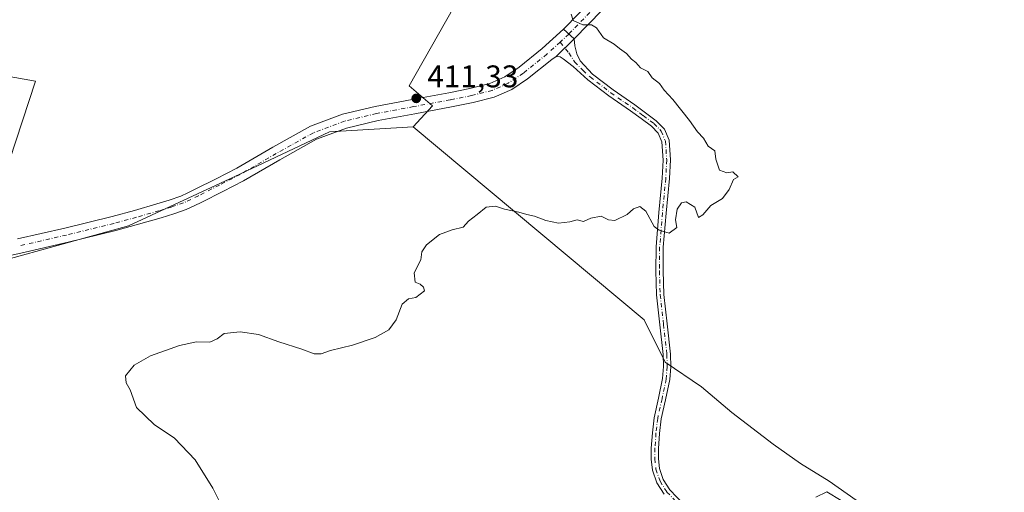
# Model space of a CAD drawing. Units: metres. Extents: x 594740 to 598217, y 4659673 to 4662033.
# Drawn here: x 597097 to 597413, y 4661609 to 4661760 of the extents above; entities that cross this region are included whole.
import ezdxf

# ---------------------------------------------------------------- set-up
doc = ezdxf.new("R2010")
doc.units = ezdxf.units.M
doc.header["$MEASUREMENT"] = 0
doc.linetypes.add('DGN Style 4', pattern=[2.6384748266838614, 1.318413404963828, -0.6592067024819142, 0.001648016756204785, -0.6592067024819142])
for name, color, linetype, lineweight in [('Cultivos herbáceos CxS', 92, 'Continuous', 0), ('Cultivos leñosos CxS', 92, 'Continuous', 0), ('Curva de nivel normal', 30, 'Continuous', 0), ('Núcleo urbano CxS', 7, 'Continuous', 0), ('Pista no pavimentada Cxs', 111, 'Continuous', 0), ('Pista no pavimentada eje', 91, 'DGN Style 4', 0), ('Punto de cota en terreno', 7, 'Continuous', 0), ('Rótulo de punto de cota en terreno', 7, 'Continuous', 0)]:
    doc.layers.add(name, color=color, linetype=linetype, lineweight=lineweight)
doc.styles.add('Style-Arial', font='txt')

# ---------------------------------------------------------------- blocks, each defined once
blk = doc.blocks.new('*U10')
at = {"layer": 'Cultivos herbáceos CxS', "color": 92, "linetype": 'Continuous', "lineweight": 0}
blk.add_polyline3d([(597083.4829000002, 4661680.8792, 411.8542000000016), (597132.1397000002, 4661694.243899999, 411.8653999999952), (597166.0064000003, 4661709.907299999, 411.522299999997), (597196.4864999996, 4661724.300600001, 411.3681999999972), (597223.2538999999, 4661725.929500001, 411.0786999999983), (597297.2407000001, 4661664.187700001, 408.9618000000046), (597303.9203000005, 4661650.715500001, 408.290599999993), (597315.6096999999, 4661642.7567, 408.2130000000034), (597325.3044999996, 4661634.592499999, 407.9992999999959), (597338.5711000003, 4661624.3871, 407.2553000000044), (597347.2455000002, 4661618.263900001, 406.5556999999972), (597356.4301000005, 4661612.6511, 406.3184999999939), (597365.1045000004, 4661606.527899999, 406.4502999999968)], dxfattribs=at)
blk = doc.blocks.new('5PATER')
at = {"layer": 'Núcleo urbano CxS', "linetype": 'Continuous', "lineweight": 0}
h = blk.add_hatch(color=51, dxfattribs=at)
edge = h.paths.add_edge_path()
edge.add_ellipse((0, 0), major_axis=(-0.1095731443231308, -0.1110710700762829), ratio=0.9994222409660322, start_angle=0, end_angle=360)

msp = doc.modelspace()

# ---------------------------------------------------------------- linework, layer by layer
at = {"layer": 'Cultivos herbáceos CxS', "color": 92, "linetype": 'Continuous', "lineweight": 0}
for points in [[(597080.2708000002, 4661683.3553, 412.1054000000004), (597083.4829000002, 4661680.8792, 411.8542000000016), (597132.1397000002, 4661694.243899999, 411.8653999999952), (597166.0064000003, 4661709.907299999, 411.522299999997), (597196.4864999996, 4661724.300600001, 411.3681999999972), (597223.2538999999, 4661725.929500001, 411.0786999999983)], [(597223.2538999999, 4661725.929500001, 411.0786999999983), (597297.2407000001, 4661664.187700001, 408.9618000000046), (597303.9203000005, 4661650.715500001, 408.290599999993), (597315.6096999999, 4661642.7567, 408.2130000000034), (597325.3044999996, 4661634.592499999, 407.9992999999959), (597338.5711000003, 4661624.3871, 407.2553000000044), (597347.2455000002, 4661618.263900001, 406.5556999999972), (597356.4301000005, 4661612.6511, 406.3184999999939), (597365.1045000004, 4661606.527899999, 406.4502999999968), (597383.9839000005, 4661594.7919, 406.1242999999959), (597398.6599000003, 4661588.595100001, 405.4655999999959)]]:
    msp.add_polyline3d(points, dxfattribs=at)
at = {"layer": 'Cultivos leñosos CxS', "color": 92, "linetype": 'Continuous', "lineweight": 0}
msp.add_polyline3d([(597258.6335000005, 4661785.413899999, 410.2480999999971), (597245.7153000003, 4661780.892899999, 411.1371999999974), (597222.0372000001, 4661739.0317, 411.7357000000048), (597229.4347000001, 4661732.662500001, 411.4159999999974), (597223.2538999999, 4661725.929500001, 411.0786999999983), (597196.4864999996, 4661724.300600001, 411.3681999999972), (597166.0064000003, 4661709.907299999, 411.522299999997), (597132.1397000002, 4661694.243899999, 411.8653999999952), (597083.4829000002, 4661680.8792, 411.8542000000016), (597080.2708000002, 4661683.3553, 412.1054000000004), (597083.6325000003, 4661683.587099999, 412.1157999999996), (597102.3545000004, 4661740.601100001, 412.2908000000025), (597005.8965999996, 4661757.603599999, 413.6270999999979), (597035.2801000001, 4661835.106899999, 414.2436000000016), (597047.8976999996, 4661846.574300001, 414.2961000000068), (597132.0321000004, 4661816.5253, 413.1071999999986), (597165.0263, 4661788.117699999, 412.772299999997), (597242.7414999995, 4661928.698100001, 409.9398999999976), (597247.0277000006, 4661936.1987, 410.1362999999984), (597265.5573000005, 4661927.705900001, 410.0978000000032), (597272.5009000005, 4661915.802100001, 409.5430000000051), (597285.0284000002, 4661857.717, 409.0675999999949), (597275.4759000001, 4661837.435500001, 409.4076999999961), (597254.6432999996, 4661787.8365, 410.4907999999996)], close=True, dxfattribs=at)
for points in [[(597247.0277000006, 4661936.1987, 410.1362999999984), (597242.7414999995, 4661928.698100001, 409.9398999999976), (597165.0263, 4661788.117699999, 412.772299999997), (597132.0321000004, 4661816.5253, 413.1071999999986), (597047.8976999996, 4661846.574300001, 414.2961000000068), (597035.2801000001, 4661835.106899999, 414.2436000000016), (597005.8965999996, 4661757.603599999, 413.6270999999979), (597102.3545000004, 4661740.601100001, 412.2908000000025), (597083.6325000003, 4661683.587099999, 412.1157999999996), (597080.2708000002, 4661683.3553, 412.1054000000004)], [(597247.0277000006, 4661936.1987, 410.1362999999984), (597242.7414999995, 4661928.698100001, 409.9398999999976), (597165.0263, 4661788.117699999, 412.772299999997), (597132.0321000004, 4661816.5253, 413.1071999999986), (597047.8976999996, 4661846.574300001, 414.2961000000068), (597035.2801000001, 4661835.106899999, 414.2436000000016), (597005.8965999996, 4661757.603599999, 413.6270999999979), (597102.3545000004, 4661740.601100001, 412.2908000000025), (597083.6325000003, 4661683.587099999, 412.1157999999996), (597080.2708000002, 4661683.3553, 412.1054000000004)], [(597365.1045000004, 4661606.527899999, 406.4502999999968), (597356.4301000005, 4661612.6511, 406.3184999999939), (597347.2455000002, 4661618.263900001, 406.5556999999972), (597338.5711000003, 4661624.3871, 407.2553000000044), (597325.3044999996, 4661634.592499999, 407.9992999999959), (597315.6096999999, 4661642.7567, 408.2130000000034), (597303.9203000005, 4661650.715500001, 408.290599999993), (597297.2407000001, 4661664.187700001, 408.9618000000046), (597223.2538999999, 4661725.929500001, 411.0786999999983), (597229.4347000001, 4661732.662500001, 411.4159999999974), (597222.0372000001, 4661739.0317, 411.7357000000048), (597245.7153000003, 4661780.892899999, 411.1371999999974), (597258.6335000005, 4661785.413899999, 410.2480999999971), (597282.4188999999, 4661770.9727, 409.7642999999953), (597321.1067000004, 4661796.763699999, 408.6784000000043), (597331.8410999998, 4661802.897500001, 408.4533999999985), (597449.0724999999, 4661747.163100001, 406.7231000000029), (597598.8627000004, 4661740.217499999, 404.5703000000067), (597627.2770999996, 4661742.9233, 403.9238999999943), (597710.5000999998, 4661722.973300001, 403.0617999999959), (597707.6054999996, 4661659.963300001, 403.1110999999946), (597823.2072999999, 4661609.386700001, 401.4612000000052)], [(597258.6335000005, 4661785.413899999, 410.2480999999971), (597245.7153000003, 4661780.892899999, 411.1371999999974), (597222.0372000001, 4661739.0317, 411.7357000000048), (597229.4347000001, 4661732.662500001, 411.4159999999974), (597223.2538999999, 4661725.929500001, 411.0786999999983)], [(597258.6335000005, 4661785.413899999, 410.2480999999971), (597245.7153000003, 4661780.892899999, 411.1371999999974), (597222.0372000001, 4661739.0317, 411.7357000000048), (597229.4347000001, 4661732.662500001, 411.4159999999974), (597223.2538999999, 4661725.929500001, 411.0786999999983)], [(597005.8965999996, 4661757.603599999, 413.6270999999979), (597102.3545000004, 4661740.601100001, 412.2908000000025), (597083.6325000003, 4661683.587099999, 412.1157999999996)], [(597080.2708000002, 4661683.3553, 412.1054000000004), (597083.4829000002, 4661680.8792, 411.8542000000016), (597132.1397000002, 4661694.243899999, 411.8653999999952), (597166.0064000003, 4661709.907299999, 411.522299999997), (597196.4864999996, 4661724.300600001, 411.3681999999972), (597223.2538999999, 4661725.929500001, 411.0786999999983)], [(597223.2538999999, 4661725.929500001, 411.0786999999983), (597297.2407000001, 4661664.187700001, 408.9618000000046), (597303.9203000005, 4661650.715500001, 408.290599999993), (597315.6096999999, 4661642.7567, 408.2130000000034), (597325.3044999996, 4661634.592499999, 407.9992999999959), (597338.5711000003, 4661624.3871, 407.2553000000044), (597347.2455000002, 4661618.263900001, 406.5556999999972), (597356.4301000005, 4661612.6511, 406.3184999999939), (597365.1045000004, 4661606.527899999, 406.4502999999968), (597383.9839000005, 4661594.7919, 406.1242999999959), (597398.6599000003, 4661588.595100001, 405.4655999999959)]]:
    msp.add_polyline3d(points, dxfattribs=at)
at = {"layer": 'Curva de nivel normal', "color": 30, "linetype": 'Continuous', "lineweight": 0, "flags": 128}
for points, elevation in [([(597162.5300000003, 4661603.530099999), (597159.1500000004, 4661610.350099999), (597153.4900000002, 4661619.370100001), (597146.9100000003, 4661626.380100001), (597140.3399999999, 4661630.7601), (597134.7199999997, 4661636.140100001), (597132.6399999997, 4661641.8101), (597131.4299999997, 4661644.0601), (597131.2000000002, 4661646.2501), (597133.9400000004, 4661649.670100001), (597139.1600000003, 4661652.700099999), (597148.5, 4661656.040100001), (597153.9800000006, 4661657.130100001), (597158.2400000002, 4661657.100099999), (597160.5499999998, 4661658.110099999), (597162.7800000003, 4661659.850099999), (597167.8600000005, 4661660.380100001), (597173.8200000003, 4661659.550100001), (597180.2800000003, 4661657.140100001), (597187.6500000004, 4661654.790100001), (597191.6100000005, 4661653.3201), (597193.8200000003, 4661653.290100001), (597196.8200000003, 4661654.4301), (597203.8200000003, 4661656.120100001), (597211.1500000004, 4661658.5801), (597215.4900000002, 4661661.0601), (597217.8200000003, 4661664.1801), (597219.8200000003, 4661669.1801), (597221.8200000003, 4661670.890100001), (597224.1500000004, 4661671.360099999), (597226.9299999997, 4661673.5001), (597226.5999999996, 4661674.690099999), (597225.5700000003, 4661675.6601), (597223.8799999999, 4661676.300100001), (597223.6299999999, 4661679.290100001), (597225.7300000006, 4661683.4301), (597226.1100000005, 4661685.9101), (597227.5999999996, 4661688.2401), (597231.6799999997, 4661691.450099999), (597235.8200000003, 4661693.0001), (597239.2800000003, 4661693.8301), (597241, 4661695.790100001), (597243.75, 4661697.860099999), (597246.7100000001, 4661700.220100001), (597249.6200000001, 4661700.530099999), (597252.4900000002, 4661699.630100001), (597257.1200000001, 4661698.630100001), (597259.7000000002, 4661697.880100001), (597262.0999999996, 4661697.4001), (597265.7300000006, 4661695.950099999), (597269.7999999998, 4661695.120100001), (597273.4900000002, 4661695.520099999), (597275.8200000003, 4661696.1601), (597277.8200000003, 4661695.630100001), (597280.1500000004, 4661696.690099999), (597283.4900000002, 4661697.390100001), (597285.8200000003, 4661696.220100001), (597287.8200000003, 4661696.0001), (597291.8200000003, 4661697.920100001), (597293.8200000003, 4661699.670100001), (597295.8200000003, 4661700.460100001), (597297.8200000003, 4661698.960100001), (597300.4900000002, 4661694.090100001), (597302, 4661692.850099999), (597305.25, 4661691.920100001), (597307.7100000001, 4661693.770099999), (597307.2199999997, 4661696.2401), (597307.7699999996, 4661699.5801), (597309.1799999997, 4661701.640100001), (597310.7199999997, 4661701.9001), (597313.4900000002, 4661700.2501), (597314.6699999999, 4661696.9801), (597315.9699999997, 4661697.8301), (597318.5999999996, 4661700.780099999), (597322.29, 4661702.9901), (597324.4199999999, 4661705.9101), (597325.8499999996, 4661709.0701), (597327.3799999999, 4661709.9101), (597325.5800000001, 4661711.540100001), (597323.7100000001, 4661711.280099999), (597321.4000000004, 4661712.040100001), (597320.1600000003, 4661715.590100001), (597319.8600000005, 4661718.290100001), (597317.7000000002, 4661719.800100001), (597316.2300000006, 4661722.3201), (597314.29, 4661724.380100001), (597311.7800000003, 4661727.920100001), (597306.3899999997, 4661734.670100001), (597303.6399999997, 4661737.6501), (597302.1900000004, 4661739.770099999), (597299.79, 4661741.600099999), (597298.3700000001, 4661743.620100001), (597296.1100000005, 4661744.860099999), (597294.5999999996, 4661746.470100001), (597293.2100000001, 4661747.5601), (597291.5700000003, 4661749.380100001), (597289.2999999998, 4661750.9901), (597287.5999999996, 4661752.360099999), (597284.2199999997, 4661754.360099999), (597281.9500000002, 4661757.590100001), (597280.3499999996, 4661758.540100001), (597277.6200000001, 4661758.5701), (597274.5300000003, 4661760.0001), (597273.8600000005, 4661761.950099999)], 410.0000000000001), ([(597360.3399999999, 4661606.460100001), (597355.7599999999, 4661609.1501), (597352.1799999997, 4661607.4801)], 405)]:
    msp.add_lwpolyline(points, dxfattribs=dict(at, elevation=elevation))
at = {"layer": 'Pista no pavimentada Cxs', "color": 111, "linetype": 'Continuous', "lineweight": 0, "extrusion": (-0.008906154634517598, 0.00805678818279682, 0.9999278816863764), "elevation": 32649.73721877697, "flags": 128}
msp.add_lwpolyline([(597251.372352083, 4661645.424119556), (597254.8057111169, 4661642.318418757)], dxfattribs=at)
msp.add_lwpolyline([(597251.372352083, 4661645.424119556), (597254.8057111169, 4661642.318418757)], dxfattribs=at)
at = {"layer": 'Pista no pavimentada Cxs', "color": 111, "linetype": 'Continuous', "lineweight": 0, "extrusion": (0.02542519338703304, 0.02519420064792946, 0.9993592005855273), "elevation": 133045.1565288223, "flags": 128}
msp.add_lwpolyline([(2890960.338453784, -3703152.133111669), (2890960.338453784, -3703144.070237895)], dxfattribs=at)
msp.add_lwpolyline([(2890960.338453784, -3703152.133111669), (2890960.338453784, -3703144.070237895)], dxfattribs=at)
at = {"layer": 'Pista no pavimentada Cxs', "color": 111, "linetype": 'Continuous', "lineweight": 0}
for points in [[(597413.5100999996, 4661890.020099999, 407.3730000000069), (597406.4200999998, 4661883.720100001, 407.3614999999991), (597392.2701000003, 4661870.390100001, 407.4149000000034), (597372.0500999996, 4661851.0001, 407.6989000000031), (597351.9301000005, 4661831.5101, 408.017200000002), (597331.4501, 4661811.380100001, 408.5135000000009), (597311.0301000001, 4661791.1801, 408.9291999999987), (597292.9001000002, 4661772.670100001, 409.5234000000055), (597274.8400999998, 4661754.0701, 410.4238000000041), (597271.4071000004, 4661757.1757, 410.3681999999972), (597271.6300999997, 4661757.380100001, 410.3505000000005), (597289.6001000004, 4661775.890100001, 409.6520000000019), (597307.7701000003, 4661794.4301, 409.1190999999963), (597328.2100999998, 4661814.6601, 408.6668999999966), (597348.7100999998, 4661834.8101, 408.179999999993), (597368.8601000002, 4661854.3101, 408.3438000000024), (597389.0900999998, 4661873.7301, 407.6530999999959), (597403.3101000005, 4661887.120100001, 407.530700000003), (597407.2703999998, 4661890.639799999, 407.4217999999965), (597412.2001, 4661895.020099999, 407.4278999999952), (597417.9700999996, 4661900.1601, 407.3383999999933)], [(597271.4071000004, 4661757.1757, 410.3681999999972), (597271.6300999997, 4661757.380100001, 410.3505000000005), (597289.6001000004, 4661775.890100001, 409.6520000000019), (597307.7701000003, 4661794.4301, 409.1190999999963), (597328.2100999998, 4661814.6601, 408.6668999999966), (597348.7100999998, 4661834.8101, 408.179999999993), (597368.8601000002, 4661854.3101, 408.3438000000024), (597389.0900999998, 4661873.7301, 407.6530999999959), (597403.3101000005, 4661887.120100001, 407.530700000003), (597407.2703999998, 4661890.639799999, 407.4217999999965)], [(597413.5100999996, 4661890.020099999, 407.3730000000069), (597406.4200999998, 4661883.720100001, 407.3614999999991), (597392.2701000003, 4661870.390100001, 407.4149000000034), (597372.0500999996, 4661851.0001, 407.6989000000031), (597351.9301000005, 4661831.5101, 408.017200000002), (597331.4501, 4661811.380100001, 408.5135000000009), (597311.0301000001, 4661791.1801, 408.9291999999987), (597292.9001000002, 4661772.670100001, 409.5234000000055), (597274.8400999998, 4661754.0701, 410.4238000000041)], [(597096.6700999998, 4661690.0801, 412.2014999999956), (597111.8201000001, 4661693.5801, 412.1532000000007), (597126.9101, 4661697.290100001, 411.977899999998), (597134.0900999998, 4661699.2301, 411.8245000000024), (597141.2701000003, 4661701.290100001, 411.7290000000066), (597145.1901000004, 4661702.4801, 411.6723000000056), (597148.9200999998, 4661703.8101, 411.6291000000056), (597151.1801000005, 4661704.8201, 411.6159999999945), (597153.5401, 4661705.970100001, 411.6429999999964), (597160.2200999996, 4661709.350099999, 411.5659000000014), (597166.7901, 4661712.7401, 411.5576000000001), (597178.3201000001, 4661719.4001, 411.5020999999979), (597190.3901000004, 4661726.1601, 411.442200000005), (597200.6601, 4661729.9801, 411.4440999999933), (597211.0900999998, 4661732.440099999, 411.4983999999968), (597222.9801000003, 4661734.6601, 411.5755000000063), (597234.7100999998, 4661736.8201, 411.4193999999989), (597241.4301000005, 4661738.210100001, 411.3399999999965), (597247.7901, 4661739.800100001, 411.2390000000014), (597252.6201, 4661741.890100001, 411.1852999999974), (597257.1901000004, 4661745.0101, 411.0518000000012), (597264.6300999997, 4661750.960100001, 410.7670000000071), (597271.4071000004, 4661757.1757, 410.3681999999972), (597274.8400999998, 4661754.0701, 410.4238000000041), (597269.1164999995, 4661748.398499999, 410.712400000004), (597267.6300999997, 4661747.460100001, 410.7872000000062), (597259.9301000005, 4661741.3101, 410.9995999999956), (597254.8501000004, 4661737.840100001, 411.084400000007), (597249.2701000003, 4661735.420100001, 411.1251000000047), (597242.4600999998, 4661733.720100001, 411.1741000000038), (597235.5900999998, 4661732.300100001, 411.1594000000041), (597223.8201000001, 4661730.130100001, 411.2606999999989), (597212.0401, 4661727.9301, 411.1570000000065), (597202.0000999998, 4661725.5601, 411.210699999996), (597192.3300999999, 4661721.960100001, 411.2195999999968), (597180.5900999998, 4661715.4001, 411.2891999999993), (597169.0000999998, 4661708.700099999, 411.2967999999965), (597162.3101000005, 4661705.2501, 411.5255999999936), (597155.5900999998, 4661701.850099999, 411.9956999999995), (597153.1401000004, 4661700.640100001, 411.7163), (597150.6300999997, 4661699.530099999, 411.6379000000015), (597146.6300999997, 4661698.100099999, 411.6376000000019), (597142.5701000001, 4661696.870100001, 411.7002000000066), (597135.3300999999, 4661694.790100001, 411.809699999998), (597128.0601000005, 4661692.8301, 411.9471999999951), (597112.8901000004, 4661689.100099999, 412.023199999996), (597097.6700999998, 4661685.5801, 411.9278999999952), (597088.6901000004, 4661683.6601, 411.8978999999963)], [(597096.6700999998, 4661690.0801, 412.2014999999956), (597111.8201000001, 4661693.5801, 412.1532000000007), (597126.9101, 4661697.290100001, 411.977899999998), (597134.0900999998, 4661699.2301, 411.8245000000024), (597141.2701000003, 4661701.290100001, 411.7290000000066), (597145.1901000004, 4661702.4801, 411.6723000000056), (597148.9200999998, 4661703.8101, 411.6291000000056), (597151.1801000005, 4661704.8201, 411.6159999999945), (597153.5401, 4661705.970100001, 411.6429999999964), (597160.2200999996, 4661709.350099999, 411.5659000000014), (597166.7901, 4661712.7401, 411.5576000000001), (597178.3201000001, 4661719.4001, 411.5020999999979), (597190.3901000004, 4661726.1601, 411.442200000005), (597200.6601, 4661729.9801, 411.4440999999933), (597211.0900999998, 4661732.440099999, 411.4983999999968), (597222.9801000003, 4661734.6601, 411.5755000000063), (597234.7100999998, 4661736.8201, 411.4193999999989), (597241.4301000005, 4661738.210100001, 411.3399999999965), (597247.7901, 4661739.800100001, 411.2390000000014), (597252.6201, 4661741.890100001, 411.1852999999974), (597257.1901000004, 4661745.0101, 411.0518000000012), (597264.6300999997, 4661750.960100001, 410.7670000000071), (597271.4071000004, 4661757.1757, 410.3681999999972)], [(597303.6101000002, 4661608.4101, 406.667300000001), (597301.2600999996, 4661612.0701, 406.715400000001), (597299.8800999997, 4661616.1501, 406.6597000000039), (597299.4801000003, 4661619.670100001, 406.6690999999992), (597299.5100999996, 4661623.190099999, 406.7005000000063), (597299.8601000002, 4661628.040100001, 406.8614999999991), (597300.4200999998, 4661632.890100001, 407.1606000000029), (597301.8201000001, 4661639.140100001, 407.4413999999961), (597303.1401000004, 4661645.4001, 407.8178000000044), (597303.4301000005, 4661649.2601, 408.0831999999937), (597303.3501000004, 4661653.110099999, 408.2982999999949), (597302.2701000003, 4661662.630100001, 408.8264999999956), (597301.2301000003, 4661672.170100001, 409.4079999999958), (597300.9501, 4661679.840100001, 409.7546000000002), (597301.0301000001, 4661687.5101, 410.0467999999965), (597301.9200999998, 4661698.530099999, 410.3052000000025), (597303.0000999998, 4661709.540100001, 410.484500000006), (597303.2901, 4661715.3301, 410.5605000000069), (597302.9101, 4661721.110099999, 410.5256999999983), (597301.7301000003, 4661723.920100001, 410.5099000000046), (597299.5800999999, 4661726.140100001, 410.5191999999952), (597296.2500999998, 4661728.600099999, 410.5448000000033), (597292.9101, 4661731.050100001, 410.5380000000005), (597285.9101, 4661735.860099999, 410.5635000000038), (597279.1901000004, 4661741.020099999, 410.6070000000037), (597274.5000999998, 4661745.2401, 410.6606000000029), (597271.2861000003, 4661747.6577, 410.6782999999996), (597270.3865, 4661748.2927, 410.680600000007), (597269.1164999995, 4661748.398499999, 410.712400000004), (597274.8400999998, 4661754.0701, 410.4238000000041), (597275.0960999997, 4661751.857899999, 410.5090999999957), (597275.7311000006, 4661749.265100001, 410.5559999999969), (597276.7893000003, 4661747.042500001, 410.5715000000055), (597280.6801000005, 4661742.8101, 410.5178000000014), (597287.2801000001, 4661737.7401, 410.460699999996), (597294.2500999998, 4661732.940099999, 410.5041000000056), (597297.6300999997, 4661730.470100001, 410.5141000000003), (597301.1101000002, 4661727.890100001, 410.4906000000047), (597303.7001, 4661725.2301, 410.491399999999), (597305.2001, 4661721.6501, 410.4985000000015), (597305.6201, 4661715.350099999, 410.5286000000052), (597305.3201000001, 4661709.370100001, 410.4609999999957), (597304.2401000002, 4661698.3201, 410.3000000000029), (597303.3601000002, 4661687.4101, 410.078800000003), (597303.2801000001, 4661679.870100001, 409.7899999999936), (597303.5401, 4661672.340100001, 409.4628999999986), (597304.5800999999, 4661662.890100001, 408.984500000006), (597305.6700999998, 4661653.270099999, 408.4565000000002), (597305.7600999996, 4661649.190099999, 408.1496999999945), (597305.4501, 4661645.0701, 407.7305000000051), (597304.0900999998, 4661638.6501, 407.1805000000023), (597302.7200999996, 4661632.5001, 406.8450000000012), (597302.1801000005, 4661627.8301, 406.6693999999989), (597301.8400999998, 4661623.100099999, 406.5420000000013), (597301.8000999996, 4661619.790100001, 406.5239000000001), (597302.1601, 4661616.6601, 406.5357999999979), (597303.3701, 4661613.090100001, 406.6494999999995), (597305.4501, 4661609.850099999, 406.6079000000027), (597312.1801000005, 4661602.7501, 406.4241999999941)], [(597274.8400999998, 4661754.0701, 410.4238000000041), (597275.0960999997, 4661751.857899999, 410.5090999999957), (597275.7311000006, 4661749.265100001, 410.5559999999969), (597276.7893000003, 4661747.042500001, 410.5715000000055), (597280.6801000005, 4661742.8101, 410.5178000000014), (597287.2801000001, 4661737.7401, 410.460699999996), (597294.2500999998, 4661732.940099999, 410.5041000000056), (597297.6300999997, 4661730.470100001, 410.5141000000003), (597301.1101000002, 4661727.890100001, 410.4906000000047), (597303.7001, 4661725.2301, 410.491399999999), (597305.2001, 4661721.6501, 410.4985000000015), (597305.6201, 4661715.350099999, 410.5286000000052), (597305.3201000001, 4661709.370100001, 410.4609999999957), (597304.2401000002, 4661698.3201, 410.3000000000029), (597303.3601000002, 4661687.4101, 410.078800000003), (597303.2801000001, 4661679.870100001, 409.7899999999936), (597303.5401, 4661672.340100001, 409.4628999999986), (597304.5800999999, 4661662.890100001, 408.984500000006), (597305.6700999998, 4661653.270099999, 408.4565000000002), (597305.7600999996, 4661649.190099999, 408.1496999999945), (597305.4501, 4661645.0701, 407.7305000000051), (597304.0900999998, 4661638.6501, 407.1805000000023), (597302.7200999996, 4661632.5001, 406.8450000000012), (597302.1801000005, 4661627.8301, 406.6693999999989), (597301.8400999998, 4661623.100099999, 406.5420000000013), (597301.8000999996, 4661619.790100001, 406.5239000000001), (597302.1601, 4661616.6601, 406.5357999999979), (597303.3701, 4661613.090100001, 406.6494999999995), (597305.4501, 4661609.850099999, 406.6079000000027), (597312.1801000005, 4661602.7501, 406.4241999999941)], [(597269.1164999995, 4661748.398499999, 410.712400000004), (597267.6300999997, 4661747.460100001, 410.7872000000062), (597259.9301000005, 4661741.3101, 410.9995999999956), (597254.8501000004, 4661737.840100001, 411.084400000007), (597249.2701000003, 4661735.420100001, 411.1251000000047), (597242.4600999998, 4661733.720100001, 411.1741000000038), (597235.5900999998, 4661732.300100001, 411.1594000000041), (597223.8201000001, 4661730.130100001, 411.2606999999989), (597212.0401, 4661727.9301, 411.1570000000065), (597202.0000999998, 4661725.5601, 411.210699999996), (597192.3300999999, 4661721.960100001, 411.2195999999968), (597180.5900999998, 4661715.4001, 411.2891999999993), (597169.0000999998, 4661708.700099999, 411.2967999999965), (597162.3101000005, 4661705.2501, 411.5255999999936), (597155.5900999998, 4661701.850099999, 411.9956999999995), (597153.1401000004, 4661700.640100001, 411.7163), (597150.6300999997, 4661699.530099999, 411.6379000000015), (597146.6300999997, 4661698.100099999, 411.6376000000019), (597142.5701000001, 4661696.870100001, 411.7002000000066), (597135.3300999999, 4661694.790100001, 411.809699999998), (597128.0601000005, 4661692.8301, 411.9471999999951), (597112.8901000004, 4661689.100099999, 412.023199999996), (597097.6700999998, 4661685.5801, 411.9278999999952), (597088.6901000004, 4661683.6601, 411.8978999999963)], [(597303.6101000002, 4661608.4101, 406.667300000001), (597301.2600999996, 4661612.0701, 406.715400000001), (597299.8800999997, 4661616.1501, 406.6597000000039), (597299.4801000003, 4661619.670100001, 406.6690999999992), (597299.5100999996, 4661623.190099999, 406.7005000000063), (597299.8601000002, 4661628.040100001, 406.8614999999991), (597300.4200999998, 4661632.890100001, 407.1606000000029), (597301.8201000001, 4661639.140100001, 407.4413999999961), (597303.1401000004, 4661645.4001, 407.8178000000044), (597303.4301000005, 4661649.2601, 408.0831999999937), (597303.3501000004, 4661653.110099999, 408.2982999999949), (597302.2701000003, 4661662.630100001, 408.8264999999956), (597301.2301000003, 4661672.170100001, 409.4079999999958), (597300.9501, 4661679.840100001, 409.7546000000002), (597301.0301000001, 4661687.5101, 410.0467999999965), (597301.9200999998, 4661698.530099999, 410.3052000000025), (597303.0000999998, 4661709.540100001, 410.484500000006), (597303.2901, 4661715.3301, 410.5605000000069), (597302.9101, 4661721.110099999, 410.5256999999983), (597301.7301000003, 4661723.920100001, 410.5099000000046), (597299.5800999999, 4661726.140100001, 410.5191999999952), (597296.2500999998, 4661728.600099999, 410.5448000000033), (597292.9101, 4661731.050100001, 410.5380000000005), (597285.9101, 4661735.860099999, 410.5635000000038), (597279.1901000004, 4661741.020099999, 410.6070000000037), (597274.5000999998, 4661745.2401, 410.6606000000029), (597271.2861000003, 4661747.6577, 410.6782999999996), (597270.3865, 4661748.2927, 410.680600000007), (597269.1164999995, 4661748.398499999, 410.712400000004)]]:
    msp.add_polyline3d(points, dxfattribs=at)
at = {"layer": 'Pista no pavimentada eje', "color": 91, "linetype": 'DGN Style 4', "lineweight": 0}
for points in [[(597412.8721000003, 4661892.5373, 407.3981000000058), (597404.8651000002, 4661885.420100001, 407.436600000001), (597390.6801000005, 4661872.0601, 407.4961000000039), (597370.4550999999, 4661852.655099999, 407.8536000000022), (597350.3201000001, 4661833.1601, 408.0856000000058), (597329.8300999999, 4661813.020099999, 408.574099999998), (597309.4001000002, 4661792.8051, 409.0246000000043), (597291.2500999998, 4661774.280099999, 409.5641000000033), (597273.1233000001, 4661755.6231, 410.3614999999991), (597270.3865, 4661753.028700001, 410.5170000000071)], [(597270.3865, 4661753.028700001, 410.5170000000071), (597266.1300999997, 4661749.210100001, 410.7635000000009), (597258.5601000005, 4661743.1601, 411.0146999999997), (597253.7351000002, 4661739.8651, 411.1248999999953), (597248.5301000001, 4661737.610099999, 411.168399999995), (597241.9451000001, 4661735.965100001, 411.260500000004), (597235.1501000002, 4661734.5601, 411.2826000000059), (597223.4001000002, 4661732.395099999, 411.4082000000053), (597211.5651000004, 4661730.1851, 411.3294000000024), (597201.3300999999, 4661727.770099999, 411.355899999995), (597191.3601000002, 4661724.0601, 411.3447000000015), (597179.4550999999, 4661717.4001, 411.4459999999963), (597167.8951000003, 4661710.720100001, 411.4412000000011), (597161.2651000004, 4661707.300100001, 411.551999999996), (597154.5651000004, 4661703.9101, 411.7863999999972), (597152.1601, 4661702.7301, 411.6203999999998), (597149.7751000002, 4661701.670100001, 411.6321000000025), (597145.9101, 4661700.290100001, 411.6561999999976), (597141.9200999998, 4661699.0801, 411.7204999999958), (597134.7100999998, 4661697.0101, 411.8295999999973), (597127.4851000002, 4661695.0601, 411.9652999999962), (597112.3551000003, 4661691.340100001, 412.1098000000056), (597097.1700999998, 4661687.8301, 412.1070999999938)], [(597270.3865, 4661753.028700001, 410.5170000000071), (597273.1117000004, 4661749.562700001, 410.571100000001), (597275.0166999997, 4661746.6787, 410.6168999999936), (597277.5900999998, 4661744.0251, 410.5969999999944), (597279.9351000005, 4661741.915100001, 410.5558000000019), (597286.5950999996, 4661736.800100001, 410.5093999999954), (597293.5800999999, 4661731.995100001, 410.5117000000027), (597296.9401000004, 4661729.5351, 410.5250999999989), (597300.3450999996, 4661727.015100001, 410.4962999999989), (597302.7150999998, 4661724.575099999, 410.4900000000052), (597304.0551000005, 4661721.380100001, 410.5117999999929), (597304.4550999999, 4661715.340100001, 410.5445000000037), (597304.1601, 4661709.4551, 410.4725000000035), (597303.0800999999, 4661698.425100001, 410.3077999999951), (597302.1951000001, 4661687.460100001, 410.063599999994), (597302.1151000002, 4661679.8551, 409.7654999999941), (597302.3850999996, 4661672.255100001, 409.4155000000028), (597303.4250999996, 4661662.7601, 408.8990000000049), (597304.5100999996, 4661653.190099999, 408.3770999999979), (597304.5950999996, 4661649.225099999, 408.1168000000035), (597304.2950999998, 4661645.235099999, 407.7774000000064), (597302.9550999999, 4661638.895099999, 407.2934999999998), (597301.5701000001, 4661632.6951, 406.9952000000048), (597301.0201000003, 4661627.9351, 406.7639999999956), (597300.6750999996, 4661623.145099999, 406.6211999999941), (597300.6401000004, 4661619.7301, 406.5966000000044), (597301.0201000003, 4661616.405099999, 406.6009999999951), (597302.3151000004, 4661612.5801, 406.7072000000044), (597304.5301000001, 4661609.130100001, 406.6383999999962), (597311.3400999998, 4661601.9451, 406.5460000000021)]]:
    msp.add_polyline3d(points, dxfattribs=at)

# ---------------------------------------------------------------- block references
at = {"layer": 'Cultivos herbáceos CxS', "color": 92, "linetype": 'Continuous', "lineweight": 0}
msp.add_blockref('*U10', (0, 0), dxfattribs=at)
at = {"layer": 'Punto de cota en terreno', "color": 7, "linetype": 'Continuous', "lineweight": 0, "xscale": 10, "yscale": 10, "zscale": 10}
msp.add_blockref('5PATER', (597224.2800000003, 4661735.050000001, 411.3300000000018), dxfattribs=at)

# ---------------------------------------------------------------- texts
at = {"layer": 'Rótulo de punto de cota en terreno', "color": 7, "linetype": 'Continuous', "lineweight": 0, "style": 'Style-Arial'}
msp.add_text('411,33', height=7.000000000000002, dxfattribs=at).set_placement((597227.8077999996, 4661738.5778))

doc.saveas('drawing.dxf')
